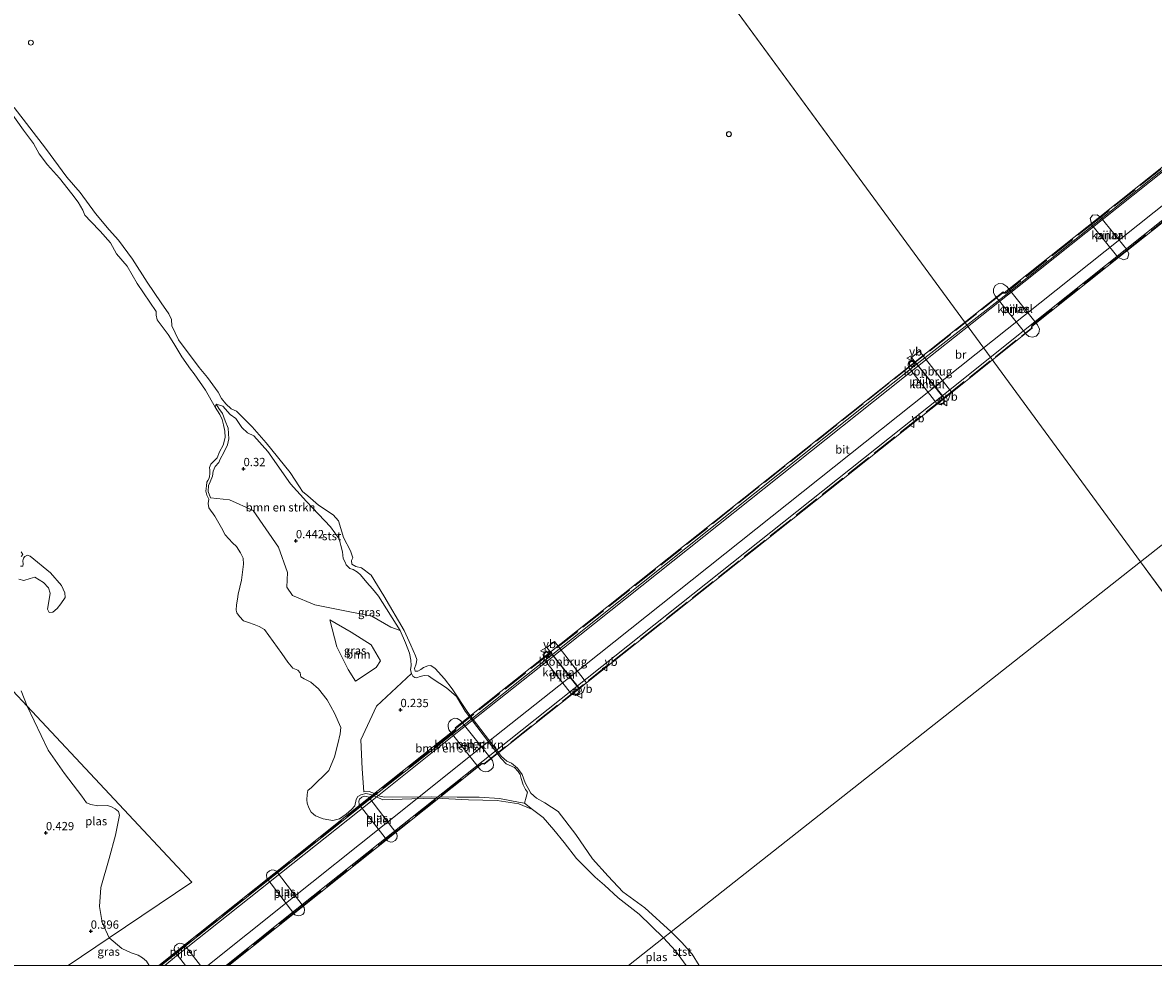
# Model space of a CAD drawing. Units: metres. Extents: x 69997 to 80008, y 399999 to 406253.
# Drawn here: x 72598 to 72939, y 400000 to 400284 of the extents above; entities that cross this region are included whole.
import ezdxf
from ezdxf.enums import TextEntityAlignment as Align

# ---------------------------------------------------------------- set-up
doc = ezdxf.new("R2010")
doc.units = ezdxf.units.M
doc.linetypes.add('IE-TERREINAFSCHEIDING', pattern=[10, 8, -2])
doc.layers.get('0').update_dxf_attribs({"lineweight": 25})
for name, color, linetype, lineweight in [('B-ME-BV-GELEIDECONSTRUCTIE-GELEIDERAIL-L-B2', 213, 'BV-GELEIDERAIL', 18), ('B-ME-GR-BOMENSTRUIKEN-GV-B6', 93, 'Continuous', 18), ('B-ME-GR-BOOM-GV-B6', 93, 'Continuous', 18), ('B-ME-IE-GRASLAND-GV-B6', 93, 'Continuous', 18), ('B-ME-IE-HULPGEOMETRIE-L-B1', 53, 'Continuous', 18), ('B-ME-IE-INRICHTINGSELEMENT-S-B1', 253, 'Continuous', 18), ('B-ME-IE-MEUBILAIR_WEGMEUBILAIR-LICHTMAST-S-B2', 8, 'Continuous', 18), ('B-ME-IE-TERREINAFSCHEIDING-RASTERHEKWERK-L-B2', 8, 'IE-TERREINAFSCHEIDING', 18), ('B-ME-KW-BRUG-GV-B7', 173, 'Continuous', 18), ('B-ME-KW-LOOPBRUG-GV-B8', 213, 'Continuous', 18), ('B-ME-KW-PIJLER-GV-B6', 173, 'Continuous', 18), ('B-ME-OB-BEKLEDING-GV-B6', 253, 'Continuous', 18), ('B-ME-OB-WATERLIJN-L-B1', 133, 'OB-WATERLIJN', 18), ('B-ME-OG-WATER-GV-B6', 153, 'Continuous', 18), ('B-ME-VH-VERH_SOORT-BITUMEN-GV-B7', 8, 'Continuous', 18), ('B-ME-VV-SCHEEPVAARTTEKENS-S-B1', 13, 'Continuous', 18), ('B-ME-VW-MEUBILAIR_WEGMEUBILAIR-VERKEERSBORD-S-B1', 8, 'Continuous', 18), ('B-ME-VW-MEUBILAIR_WEGMEUBILAIR-VERKEERSBORD-S-B2', 8, 'Continuous', 18)]:
    doc.layers.add(name, color=color, linetype=linetype, lineweight=lineweight)
doc.layers.add('B-ME-GW-HOOGTEPUNT-S-B1', color=10, linetype='Continuous')
doc.styles.add('NLCS-ISO', font='NLCS-ISO.TTF')
doc.linetypes.add('BV-GELEIDERAIL', pattern='A,10,-3,[108,NLCS.SHX,S=1,R=0,X=0,Y=0],-3', length=16)
doc.linetypes.add('OB-WATERLIJN', pattern='A,10,[32,NLCS.SHX,S=2,R=0,X=0,Y=0],-12', length=22)

# ---------------------------------------------------------------- blocks, each defined once
blk = doc.blocks.new('hoogtepunt')
for p, q in [((-0.5, 0), (0.5, 0)), ((0, 0.5), (0, -0.5))]:
    blk.add_line(p, q)
blk = doc.blocks.new('dtb')
blk.add_circle((0, 0), 0.75)
blk = doc.blocks.new('lantaarnpaal')
for p, q in [((-0.75, 0), (-1.25, 0)), ((-0.88, 0.88), (-0.53, 0.53)), ((0, 0.75), (0, 1.25)), ((0.53, 0.53), (0.88, 0.88)), ((0.75, 0), (1.25, 0)), ((-0.53, -0.53), (-0.88, -0.88)), ((0, -0.75), (0, -1.25)), ((0.53, -0.53), (0.88, -0.88))]:
    blk.add_line(p, q)
blk.add_circle((0, 0), 0.75)
blk = doc.blocks.new('verkeersbord')
for p, q in [((0, 0.75), (-0.75, -0.625)), ((0.75, -0.625), (0, 0.75)), ((-0.75, -0.625), (0.75, -0.625))]:
    blk.add_line(p, q)

msp = doc.modelspace()

# ---------------------------------------------------------------- linework, layer by layer
at = {"layer": 'B-ME-BV-GELEIDECONSTRUCTIE-GELEIDERAIL-L-B2'}
for points in [[(73061.949, 400334.784, 9.205), (73025.634, 400305.904, 10.076), (72978.702, 400268.535, 11), (72947.402, 400243.627, 11.539), (72895.317, 400202.042, 12.138), (72868.718, 400180.932, 12.308), (72757.107, 400092.11, 12.288), (72730.956, 400071.386, 12.126), (72703.307, 400049.356, 11.895), (72673.064, 400025.285, 11.474), (72644.898, 400002.87, 11.012), (72641.2932, 400000, 10.946)], [(72654.2659, 400000, 11.0874), (72678.234, 400019.088, 11.502), (72707.472, 400042.419, 11.887), (72735.962, 400065.148, 12.227), (72767.331, 400090.049, 12.389), (72871.607, 400173.041, 12.373), (72900.074, 400195.712, 12.085), (72954.261, 400238.887, 11.486), (72983.454, 400262.101, 10.935), (73030.414, 400299.424, 10.064), (73066.985, 400328.547, 9.141)]]:
    msp.add_polyline3d(points, dxfattribs=at)
at = {"layer": 'B-ME-GR-BOMENSTRUIKEN-GV-B6'}
for points in [[(72656.831, 400169.229, 0.417), (72658.867, 400168.634, 0.466), (72661.056, 400166.092, 0.583), (72662.752, 400164.859, 0.567), (72664.518, 400162.143, 0.49), (72666.295, 400160.607, 0.539), (72668.17, 400159.684, 0.539), (72672.375, 400154.95, 0.592), (72679.2, 400145.199, 0.474), (72684.026, 400139.834, 0.369), (72691.297, 400132.247, 0.389), (72693.887, 400128.632, 0.462), (72694.403, 400126.624, 0.515), (72694.833, 400124.676, 0.519), (72695.043, 400122.692, 0.519), (72695.723, 400121.6, 0.519), (72696.007, 400120.819, 0.511), (72697.128, 400119.701, 0.503), (72698.066, 400119.318, 0.486), (72699.412, 400118.601, 0.482), (72700.327, 400117.723, 0.527), (72702.183, 400115.394, 0.511), (72703.973, 400113.559, 0.539), (72705.752, 400111.3, 0.519), (72712.233, 400100.999, 0.571), (72709.481, 400102.007, 0.446), (72703.72, 400105.244, 0.446), (72693.085, 400107.374, 0.369), (72686.58, 400108.724, 0.203), (72679.86, 400111.56, 0.231), (72678.076, 400114.009, 0.272), (72678.31, 400118.419, 0.284), (72675.563, 400126.081, 0.231), (72667.968, 400137.183, 0.09), (72660.823, 400140.333, 0.134), (72655.112, 400140.933, 0.231), (72654.444, 400142.87, 0.207), (72654.452, 400144.657, 0.179), (72655.03, 400145.754, 0.158), (72655.697, 400147.542, 0.13), (72655.907, 400149.004, 0.142), (72656.503, 400150.427, 0.191), (72657.593, 400151.624, 0.223), (72658.022, 400152.585, 0.276), (72659.114, 400154.629, 0.26), (72660.191, 400156.927, 0.247), (72660.643, 400158.769, 0.272), (72660.4, 400161.99, 0.369), (72659.554, 400164.174, 0.397), (72658.701, 400166.367, 0.417), (72657.594, 400167.946, 0.434), (72656.831, 400169.229, 0.417)], [(72715.664, 400087.96, 0.389), (72716.109, 400087.247, 0.381), (72716.664, 400086.764, 0.377), (72717.197, 400086.657, 0.373), (72718.324, 400087.117, 0.373), (72719.543, 400087.369, 0.397), (72720.761, 400087.307, 0.454), (72722.235, 400086.263, 0.454), (72726.181, 400083.717, 0.482), (72729.222, 400081.053, 0.438), (72731.839, 400076.649, 0.43), (72742.746, 400062.406, 0.292), (72744.244, 400060.745, 0.32), (72746.724, 400059.661, 0.357), (72747.864, 400058.48, 0.256), (72748.41, 400057.551, 0.247), (72748.765, 400056.372, 0.276), (72749.371, 400054.478, 0.308), (72749.997, 400053.051, 0.3), (72750.686, 400052.234, 0.276), (72750.218, 400050.759, 0.308), (72749.706, 400048.954, 0.373), (72747.879, 400049.182, 0.365), (72742.168, 400050.353, 0.32), (72736.063, 400050.732, 0.247), (72729.472, 400050.764, 0.312), (72721.701, 400050.857, 0.32), (72707.587, 400050.671, 0.337), (72706.102, 400051.003, 0.337), (72704.573, 400051.802, 0.337), (72702.96, 400052.399, 0.345), (72701.342, 400052.316, 0.365), (72700.79, 400059.232, 0.207), (72700.379, 400067.966, 0.324), (72705.101, 400078.121, 0.397), (72715.664, 400087.96, 0.389)], [(72726.929, 400071.037, 0.219), (72736.49, 400058.926, 0.219), (72737.425, 400058.471, 0.219), (72738, 400058.39, 0.219), (72738.807, 400058.462, 0.219), (72739.547, 400058.921, 0.219), (72740.269, 400059.649, 0.219), (72740.371, 400060.535, 0.219), (72740.051, 400061.737, 0.219), (72730.49, 400073.848, 0.219), (72729.395, 400074.438, 0.219), (72728.51, 400074.545, 0.219), (72727.634, 400074.012, 0.219), (72727.016, 400073.398, 0.219), (72726.758, 400072.63, 0.219), (72726.704, 400072.052, 0.219), (72726.929, 400071.037, 0.219)]]:
    msp.add_polyline3d(points, dxfattribs=at)
at = {"layer": 'B-ME-GR-BOOM-GV-B6'}
msp.add_polyline3d([(72705.025, 400089.801, 0.365), (72698.752, 400085.7, 0.377), (72696.609, 400089.224, 0.401), (72693.154, 400096.027, 0.357), (72691.066, 400104.172, 0.389), (72697.536, 400100.457, 0.393), (72703.493, 400096.686, 0.365), (72706.317, 400091.874, 0.401), (72705.025, 400089.801, 0.365)], dxfattribs=at)
at = {"layer": 'B-ME-IE-GRASLAND-GV-B6'}
for points in [[(72656.831, 400169.229, 0.417), (72657.594, 400167.946, 0.434), (72658.701, 400166.367, 0.417), (72659.554, 400164.174, 0.397), (72660.4, 400161.99, 0.369), (72660.643, 400158.769, 0.272), (72660.191, 400156.927, 0.247), (72659.114, 400154.629, 0.26), (72658.022, 400152.585, 0.276), (72657.593, 400151.624, 0.223), (72656.503, 400150.427, 0.191), (72655.907, 400149.004, 0.142), (72655.697, 400147.542, 0.13), (72655.03, 400145.754, 0.158), (72654.452, 400144.657, 0.179), (72654.444, 400142.87, 0.207), (72655.112, 400140.933, 0.231), (72660.823, 400140.333, 0.134), (72667.968, 400137.183, 0.09), (72675.563, 400126.081, 0.231), (72678.31, 400118.419, 0.284), (72678.076, 400114.009, 0.272), (72679.86, 400111.56, 0.231), (72686.58, 400108.724, 0.203), (72693.085, 400107.374, 0.369), (72703.72, 400105.244, 0.446), (72709.481, 400102.007, 0.446), (72712.233, 400100.999, 0.571), (72713.918, 400097.248, 0.535), (72715.098, 400094.15, 0.523), (72715.469, 400091.99, 0.494), (72715.561, 400090.402, 0.466), (72715.334, 400089.07, 0.393), (72715.664, 400087.96, 0.389), (72705.101, 400078.121, 0.397), (72700.379, 400067.966, 0.324), (72700.79, 400059.232, 0.207), (72701.342, 400052.316, 0.365), (72702.96, 400052.399, 0.345), (72704.573, 400051.802, 0.337), (72706.102, 400051.003, 0.337), (72707.587, 400050.671, 0.337), (72721.701, 400050.857, 0.32), (72729.472, 400050.764, 0.312), (72736.063, 400050.732, 0.247), (72742.168, 400050.353, 0.32), (72747.879, 400049.182, 0.365), (72749.706, 400048.954, 0.373), (72752.17, 400046.996, 0.087), (72748.068, 400048.671, 0.087), (72741.478, 400049.688, 0.087), (72732.862, 400049.929, 0.087), (72723.022, 400050.419, 0.087), (72715.811, 400050.241, 0.087), (72707.007, 400049.887, 0.087), (72705.165, 400050.811, 0.087), (72703.402, 400051.495, 0.087), (72701.956, 400051.797, 0.087), (72700.43, 400051.473, 0.087), (72699.515, 400050.895, 0.087), (72699.031, 400050.017, 0.087), (72698.56, 400048.137, 0.087), (72697.576, 400046.969, 0.087), (72695.975, 400045.588, 0.087), (72693.971, 400044.217, 0.09), (72691.969, 400043.725, 0.09), (72690.787, 400043.866, 0.09), (72689.05, 400044.199, 0.087), (72686.76, 400045.1, 0.087), (72685.397, 400046.222, 0.087), (72684.753, 400047.505, 0.087), (72684.275, 400048.897, 0.087), (72684.148, 400049.904, 0.087), (72684.24, 400051.502, 0.087), (72684.399, 400052.737, 0.087), (72685.526, 400053.664, 0.087), (72690.788, 400058.776, 0.087), (72692.516, 400062.875, 0.087), (72693.486, 400066.811, 0.087), (72694.133, 400069.776, 0.087), (72694.369, 400071.74, 0.087), (72692.458, 400076.076, 0.087), (72690.311, 400080.099, 0.087), (72687.687, 400083.386, 0.087), (72685.328, 400085.36, 0.087), (72683.367, 400086.367, 0.087), (72682.327, 400087.011, 0.087), (72682.158, 400088.242, 0.087), (72681.441, 400089.013, 0.087), (72679.953, 400089.574, 0.087), (72678.36, 400091.42, 0.087), (72676.613, 400094.047, 0.087), (72671.381, 400101.242, 0.087), (72669.764, 400102.199, 0.087), (72668.227, 400102.746, 0.087), (72666.543, 400103.392, 0.087), (72665.031, 400103.93, 0.087), (72663.836, 400105.165, 0.087), (72663.054, 400106.289, 0.087), (72662.884, 400107.111, 0.087), (72662.896, 400108.725, 0.087), (72663.223, 400110.394, 0.087), (72663.403, 400111.94, 0.087), (72664.439, 400116.179, 0.087), (72665.008, 400120.983, 0.087), (72664.982, 400122.753, 0.087), (72664.178, 400124.435, 0.087), (72662.944, 400126.267, 0.087), (72661.687, 400127.386, 0.087), (72659.523, 400129.852, 0.087), (72658.446, 400131.954, 0.087), (72656.428, 400135.436, 0.087), (72654.624, 400137.977, 0.087), (72654.397, 400139.307, 0.087), (72654.63, 400140.582, 0.087), (72654.019, 400141.732, 0.087), (72653.723, 400142.994, 0.087), (72653.864, 400144.617, 0.087), (72653.998, 400145.741, 0.087), (72654.254, 400146.238, 0.09), (72654.699, 400146.865, 0.09), (72654.784, 400147.36, 0.09), (72654.905, 400148.232, 0.09), (72654.904, 400149.281, 0.09), (72654.812, 400150.155, 0.087), (72655.182, 400151.115, 0.087), (72657.138, 400153.028, 0.087), (72657.837, 400154.866, 0.087), (72658.915, 400156.819, 0.087), (72659.571, 400159.149, 0.087), (72659.39, 400161.085, 0.087), (72659.033, 400162.938, 0.087), (72658.65, 400164.578, 0.087), (72657.948, 400166.073, 0.087), (72656.532, 400168.347, 0.087), (72656.831, 400169.229, 0.417)], [(72597.824, 400120.411, 0.024), (72598.58, 400120.416, 0.024), (72598.62, 400120.958, 0.024), (72598.506, 400121.984, 0.024), (72598.753, 400122.772, 0.024), (72599.14, 400123.285, 0.024), (72599.928, 400123.719, 0.024), (72600.717, 400123.405, 0.024), (72606.909, 400118.403, 0.024), (72610.149, 400114.525, 0.024), (72611.165, 400112.376, 0.024), (72611.349, 400110.918, 0.024), (72609.945, 400109.014, 0.024), (72608.847, 400107.623, 0.024), (72607.594, 400106.537, 0.024), (72606.447, 400106.358, 0.024), (72605.965, 400107.422, 0.024), (72606.451, 400110.355, 0.024), (72606.753, 400112.267, 0.024), (72606.286, 400113.811, 0.025), (72604.794, 400115.422, 0.025), (72602.185, 400117.082, 0.025), (72600.763, 400116.603, 0.025), (72598.818, 400116.003, 0.025), (72597.337, 400116.46, 0.025)], [(72598.07, 400124.709, 0.024), (72598.543, 400123.876, 0.024), (72598.079, 400123.333, 0.024)], [(72691.066, 400104.172, 0.389), (72693.154, 400096.027, 0.357), (72696.609, 400089.224, 0.401), (72698.752, 400085.7, 0.377), (72705.025, 400089.801, 0.365), (72706.317, 400091.874, 0.401), (72703.493, 400096.686, 0.365), (72697.536, 400100.457, 0.393), (72691.066, 400104.172, 0.389)], [(72582.454, 400096.672, 0.318), (72599.816, 400078.125, 0.022), (72606.153, 400064.923, 0.022), (72611.09, 400057.861, 0.022), (72616.312, 400051.07, 0.022), (72617.688, 400048.965, 0.022), (72619.042, 400048.482, 0.022), (72621.16, 400048.08, 0.022), (72624.012, 400048.221, 0.022), (72625.312, 400047.849, 0.022), (72626.409, 400047.204, 0.022), (72627.34, 400046.44, 0.022), (72627.707, 400045.245, 0.022), (72626.422, 400039.274, 0.022), (72624.547, 400032.23, 0.022), (72622.02, 400023.489, 0.022), (72621.614, 400017.726, 0.022), (72622.438, 400012.979, 0.022), (72624.544, 400008.329, 0.022), (72612.1859, 400000, 0.4207), (72579.9884, 400000, 1.3795)], [(72598.016, 400082.771, 0.024), (72599.816, 400078.125, 0.022), (72582.454, 400096.672, 0.318)], [(72612.1859, 400000, 0.4207), (72624.544, 400008.329, 0.022), (72625.81, 400007.312, 0.021), (72628.385, 400005.126, 0.021), (72631.198, 400003.828, 0.021), (72633.278, 400003.123, 0.021), (72634.581, 400002.308, 0.021), (72635.839, 400001.271, 0.021), (72636.631, 400000, 0.021), (72612.1859, 400000, 0.4207)]]:
    msp.add_polyline3d(points, dxfattribs=at)
at = {"layer": 'B-ME-IE-HULPGEOMETRIE-L-B1'}
for p, q in [((72810.001, 400292.82, 0.086), (72935.3976, 400121.6615, 0.0848)), ((72935.3976, 400121.6615, 0.0848), (72959.725, 400088.462, 0.088))]:
    msp.add_line(p, q, dxfattribs=at)
for points in [[(72335.254, 400375.209, 0.487), (72379.539, 400320.546, 0.442), (72390.554, 400327.672, 1.755), (72391.546, 400328.313, 1.788), (72401.518, 400316.489, 1.841), (72405.902, 400311.29, 1.956), (72424.476, 400289.266, 5.344), (72427.172, 400286.07, 5.45), (72428.985, 400283.92, 5.331), (72441.361, 400269.245, 3.216), (72457.386, 400250.243, 3.059), (72477.204, 400226.745, 1.281), (72499.919, 400199.81, 0.866), (72582.454, 400096.672, 0.318), (72599.816, 400078.125, 0.022), (72649.458, 400025.097, 0.108), (72624.544, 400008.329, 0.022), (72612.1859, 400000, 0.4207)], [(73102.081, 400252.913, 0.746), (73035.188, 400200.259, 0.769), (73032.464, 400198.116, -0.383), (73030.945, 400196.92, -0.383), (73026.935, 400193.763, 1.435), (73019.439, 400187.863, 1.663), (73015.804, 400185.002, 1.694), (73014.283, 400183.805, 1.756), (73000.804, 400173.195, 5.807), (72999.098, 400171.852, 5.885), (72997.647, 400170.71, 5.854), (72986.26, 400161.748, 3.493), (72982.791, 400159.018, 2.58), (72981.216, 400157.778, 2.464), (72977.442, 400154.807, 1.33), (72969.488, 400148.546, 1.051), (72968.332, 400147.636, 0.084), (72935.3976, 400121.6615, 0.0848), (72793.962, 400010.115, 0.088), (72791.642, 400008.296, 0.088), (72781.0601, 400000, 0.0831)]]:
    msp.add_polyline3d(points, dxfattribs=at)
at = {"layer": 'B-ME-IE-TERREINAFSCHEIDING-RASTERHEKWERK-L-B2'}
for points in [[(73066.029, 400339.17, 8.627), (73022.939, 400304.848, 9.603), (72977.543, 400268.7, 10.563), (72949.372, 400246.339, 11.073), (72922.778, 400225.125, 11.405), (72894.749, 400202.726, 11.603), (72893.743, 400202.642, 11.611), (72867.403, 400181.746, 11.826), (72729.343, 400071.67, 11.587), (72728.918, 400070.836, 11.583), (72702.456, 400049.823, 11.417), (72672.77, 400026.153, 10.935), (72646.151, 400005.015, 10.486), (72639.8661, 400000, 10.3703)], [(72660.2856, 400000, 10.5635), (72682.218, 400017.459, 10.935), (72708.96, 400038.752, 11.316), (72736.865, 400060.891, 11.567), (72737.743, 400060.976, 11.543), (72876.023, 400171.071, 11.749), (72902.4, 400192.056, 11.587), (72902.618, 400192.931, 11.64), (72930.743, 400215.244, 11.284), (72957.297, 400236.393, 10.927), (72985.471, 400258.788, 10.47), (73032.288, 400295.97, 9.372), (73074.037, 400329.264, 8.586)]]:
    msp.add_polyline3d(points, dxfattribs=at)
at = {"layer": 'B-ME-KW-BRUG-GV-B7'}
for points in [[(72639.4858, 400000, 10.3907), (72646.015, 400005.207, 10.522), (72674.152, 400027.602, 10.964), (72702.233, 400050.005, 11.36), (72729.058, 400071.288, 11.64), (72728.885, 400071.625, 11.64), (72894, 400203.059, 11.64), (72894.34, 400202.785, 11.616), (72922.598, 400225.317, 11.401), (72949.211, 400246.472, 10.988)], [(72958.875, 400237.385, 10.911), (72930.747, 400214.996, 11.271), (72902.611, 400192.583, 11.624), (72902.694, 400192.169, 11.624), (72876.07, 400170.795, 11.672), (72737.578, 400060.656, 11.514), (72736.891, 400060.756, 11.514), (72710.532, 400039.806, 11.284), (72682.386, 400017.336, 10.935), (72660.594, 400000, 10.5667), (72639.4858, 400000, 10.3907)]]:
    msp.add_polyline3d(points, dxfattribs=at)
at = {"layer": 'B-ME-KW-LOOPBRUG-GV-B8'}
for points in [[(72866.383, 400183.287, 8.365), (72868.824, 400185.21, 8.365), (72878.518, 400172.694, 8.365), (72876.327, 400171.045, 8.365), (72866.383, 400183.287, 8.365)], [(72756.471, 400095.839, 8.36), (72758.777, 400097.652, 8.36), (72768.426, 400085.197, 8.36), (72766.28, 400083.487, 8.36), (72756.471, 400095.839, 8.36)]]:
    msp.add_polyline3d(points, dxfattribs=at)
at = {"layer": 'B-ME-KW-PIJLER-GV-B6'}
for points in [[(72923.47, 400225.513, 0.087), (72931.306, 400215.827, 0.087), (72931.873, 400214.562, 0.087), (72931.442, 400213.178, 0.087), (72930.306, 400212.734, 0.087), (72928.525, 400213.577, 0.087), (72920.689, 400223.263, 0.087), (72920.236, 400225.181, 0.087), (72920.908, 400226.199, 0.087), (72922.351, 400226.332, 0.087), (72923.47, 400225.513, 0.087)], [(72895.049, 400204.659, 0.087), (72904.354, 400193.139, 0.087), (72904.937, 400191.799, 0.087), (72904.756, 400190.601, 0.087), (72903.972, 400189.672, 0.087), (72902.783, 400189.37, 0.087), (72901.725, 400189.661, 0.087), (72900.903, 400190.352, 0.087), (72891.598, 400201.872, 0.087), (72891.096, 400202.821, 0.087), (72891.034, 400203.917, 0.087), (72891.579, 400205.015, 0.087), (72892.652, 400205.586, 0.087), (72893.862, 400205.511, 0.087), (72895.049, 400204.659, 0.087)], [(72867.521, 400181.918, 0.087), (72876.072, 400171.009, 0.087), (72876.284, 400170.113, 0.087), (72876.117, 400169.583, 0.087), (72875.797, 400169.278, 0.087), (72875.3, 400169.079, 0.087), (72874.76, 400169.101, 0.087), (72874.035, 400169.413, 0.087), (72865.484, 400180.322, 0.087), (72865.355, 400181.101, 0.087), (72865.462, 400181.63, 0.087), (72865.774, 400182.065, 0.087), (72866.147, 400182.303, 0.087), (72866.702, 400182.338, 0.087), (72867.521, 400181.918, 0.087)], [(72766.146, 400083.517, 0.087), (72766.467, 400082.628, 0.087), (72766.064, 400081.886, 0.087), (72765.422, 400081.443, 0.087), (72764.915, 400081.459, 0.087), (72763.919, 400081.769, 0.087), (72755.486, 400092.512, 0.087), (72755.421, 400093.553, 0.087), (72755.526, 400094.049, 0.087), (72756.109, 400094.568, 0.087), (72756.926, 400094.783, 0.087), (72757.713, 400094.26, 0.087), (72766.146, 400083.517, 0.087)], [(72730.49, 400073.848, 0.219), (72740.051, 400061.737, 0.219), (72740.371, 400060.535, 0.219), (72740.269, 400059.649, 0.219), (72739.547, 400058.921, 0.219), (72738.807, 400058.462, 0.219), (72738, 400058.39, 0.219), (72737.425, 400058.471, 0.219), (72736.49, 400058.926, 0.219), (72726.929, 400071.037, 0.219), (72726.704, 400072.052, 0.219), (72726.758, 400072.63, 0.219), (72727.016, 400073.398, 0.219), (72727.634, 400074.012, 0.219), (72728.51, 400074.545, 0.219), (72729.395, 400074.438, 0.219), (72730.49, 400073.848, 0.219)], [(72711.243, 400039.695, 0.021), (72711.34, 400038.977, 0.021), (72711.248, 400038.245, 0.021), (72710.762, 400037.66, 0.021), (72710.006, 400037.22, 0.021), (72709.395, 400037.183, 0.021), (72708.411, 400037.512, 0.021), (72699.94, 400048.494, 0.021), (72699.8, 400049.519, 0.021), (72699.984, 400050.14, 0.021), (72700.682, 400050.73, 0.021), (72701.371, 400051.051, 0.021), (72702.102, 400050.954, 0.021), (72702.772, 400050.677, 0.021), (72711.243, 400039.695, 0.021)], [(72683.371, 400017.426, 0.021), (72683.468, 400016.708, 0.021), (72683.348, 400015.976, 0.021), (72682.89, 400015.391, 0.021), (72682.12, 400015.038, 0.021), (72681.524, 400014.99, 0.021), (72680.539, 400015.243, 0.021), (72672.114, 400026.262, 0.021), (72671.974, 400027.287, 0.021), (72672.158, 400027.908, 0.021), (72672.856, 400028.498, 0.021), (72673.545, 400028.819, 0.021), (72674.276, 400028.722, 0.021), (72674.946, 400028.445, 0.021), (72683.371, 400017.426, 0.021)], [(72652.0672, 400000, 0.021), (72647.5766, 400000, 0.021), (72644.321, 400004.114, 0.021), (72644.181, 400005.139, 0.021), (72644.365, 400005.76, 0.021), (72645.063, 400006.35, 0.021), (72645.752, 400006.671, 0.021), (72646.483, 400006.574, 0.021), (72647.153, 400006.297, 0.021), (72652.0672, 400000, 0.021)]]:
    msp.add_polyline3d(points, dxfattribs=at)
at = {"layer": 'B-ME-OB-BEKLEDING-GV-B6'}
for points in [[(72656.831, 400169.229, 0.417), (72656.532, 400168.347, 0.087), (72653.551, 400173.479, 0.087), (72650.228, 400178.33, 0.087), (72649.073, 400179.78, 0.09), (72646.507, 400183.522, 0.09), (72644.032, 400187.535, 0.09), (72642.384, 400190.209, 0.09), (72639.048, 400194.656, 0.09), (72638.718, 400196.085, 0.09), (72638.709, 400197.178, 0.09), (72633.023, 400205.599, 0.09), (72629.993, 400210.822, 0.09), (72626.776, 400214.517, 0.09), (72624.92, 400217.856, 0.09), (72621.858, 400221.336, 0.09), (72619.013, 400224.304, 0.09), (72617.274, 400226.231, 0.09), (72616.593, 400227.669, 0.09), (72615.172, 400230.084, 0.09), (72613.278, 400232.664, 0.09), (72609.638, 400237.351, 0.09), (72606.017, 400241.365, 0.09), (72603.445, 400244.733, 0.09), (72601.755, 400247.803, 0.09), (72598.735, 400251.779, 0.09), (72594.836, 400257.307, 0.09)], [(72595.941, 400258.706, 0.09), (72605.379, 400246.354, 0.09), (72611.781, 400237.64, 0.09), (72615.839, 400233.045, 0.09), (72620.426, 400226.683, 0.09), (72624.596, 400221.763, 0.09), (72627.373, 400218.671, 0.09), (72631.589, 400212.929, 0.09), (72636.031, 400205.963, 0.09), (72640.248, 400199.726, 0.09), (72642.581, 400196.451, 0.09), (72643.297, 400194.7, 0.09), (72643.426, 400192.802, 0.09), (72645.415, 400188.584, 0.09), (72651.666, 400180.26, 0.09), (72654.226, 400177.213, 0.09), (72657.364, 400172.82, 0.09), (72658.404, 400170.937, 0.09), (72659.673, 400169.316, 0.09), (72661.295, 400167.791, 0.09), (72662.962, 400167.132, 0.09), (72667.645, 400162.365, 0.09), (72671.909, 400157.546, 0.09), (72679.138, 400148.571, 0.09), (72681.942, 400144.308, 0.09), (72682.853, 400142.838, 0.09), (72684.455, 400141.578, 0.09), (72687.658, 400138.79, 0.09), (72692.112, 400135.815, 0.09), (72693.695, 400134.039, 0.09), (72694.367, 400131.753, 0.09), (72695.148, 400128.996, 0.09), (72697.321, 400124.988, 0.09), (72697.965, 400122.857, 0.09), (72697.552, 400122.033, 0.09), (72697.701, 400120.976, 0.09), (72698.852, 400120.252, 0.09), (72700.638, 400119.839, 0.09), (72703.56, 400117.643, 0.09), (72707.34, 400111.405, 0.09), (72713.448, 400100.931, 0.09), (72715.508, 400096.582, 0.09), (72716.862, 400093.302, 0.09), (72717.312, 400092.258, 0.09), (72717.079, 400090.877, 0.09), (72716.623, 400089.559, 0.09), (72716.807, 400088.751, 0.09), (72717.57, 400088.664, 0.09), (72718.471, 400089.212, 0.09), (72719.34, 400089.847, 0.09), (72720.616, 400090.288, 0.09), (72721.55, 400090.408, 0.09), (72722.856, 400089.513, 0.09), (72725.656, 400086.411, 0.09), (72727.889, 400083.381, 0.09), (72732.61, 400076.215, 0.09), (72742.808, 400063.016, 0.09), (72744.435, 400061.59, 0.09), (72745.84, 400061.005, 0.09), (72747.651, 400059.429, 0.09), (72749.016, 400057.548, 0.09), (72749.908, 400055.058, 0.09), (72751.621, 400051.918, 0.09), (72753.389, 400050.372, 0.09), (72755.862, 400049.056, 0.09), (72759.87, 400046.444, 0.09), (72765.184, 400039.426, 0.09), (72770.26, 400032.144, 0.09), (72774.961, 400026.933, 0.09), (72779.403, 400022.13, 0.09), (72786.041, 400017.346, 0.09), (72793.962, 400010.115, 0.088), (72791.642, 400008.296, 0.088), (72784.296, 400015.445, 0.087), (72777.932, 400020.35, 0.087), (72773.806, 400024.219, 0.087), (72771.013, 400026.645, 0.087), (72765.359, 400032.204, 0.087), (72761.671, 400037.065, 0.087), (72758.603, 400040.843, 0.087), (72755.366, 400044.583, 0.087), (72752.17, 400046.996, 0.087), (72749.706, 400048.954, 0.373), (72750.218, 400050.759, 0.308), (72750.686, 400052.234, 0.276), (72749.997, 400053.051, 0.3), (72749.371, 400054.478, 0.308), (72748.765, 400056.372, 0.276), (72748.41, 400057.551, 0.247), (72747.864, 400058.48, 0.256), (72746.724, 400059.661, 0.357), (72744.244, 400060.745, 0.32), (72742.746, 400062.406, 0.292), (72731.839, 400076.649, 0.43), (72729.222, 400081.053, 0.438), (72726.181, 400083.717, 0.482), (72722.235, 400086.263, 0.454), (72720.761, 400087.307, 0.454), (72719.543, 400087.369, 0.397), (72718.324, 400087.117, 0.373), (72717.197, 400086.657, 0.373), (72716.664, 400086.764, 0.377), (72716.109, 400087.247, 0.381), (72715.664, 400087.96, 0.389), (72715.334, 400089.07, 0.393), (72715.561, 400090.402, 0.466), (72715.469, 400091.99, 0.494), (72715.098, 400094.15, 0.523), (72713.918, 400097.248, 0.535), (72712.233, 400100.999, 0.571), (72705.752, 400111.3, 0.519), (72703.973, 400113.559, 0.539), (72702.183, 400115.394, 0.511), (72700.327, 400117.723, 0.527), (72699.412, 400118.601, 0.482), (72698.066, 400119.318, 0.486), (72697.128, 400119.701, 0.503), (72696.007, 400120.819, 0.511), (72695.723, 400121.6, 0.519), (72695.043, 400122.692, 0.519), (72694.833, 400124.676, 0.519), (72694.403, 400126.624, 0.515), (72693.887, 400128.632, 0.462), (72691.297, 400132.247, 0.389), (72684.026, 400139.834, 0.369), (72679.2, 400145.199, 0.474), (72672.375, 400154.95, 0.592), (72668.17, 400159.684, 0.539), (72666.295, 400160.607, 0.539), (72664.518, 400162.143, 0.49), (72662.752, 400164.859, 0.567), (72661.056, 400166.092, 0.583), (72658.867, 400168.634, 0.466), (72656.831, 400169.229, 0.417)], [(72798.4324, 400000, 0.088), (72795.251, 400004.379, 0.088), (72791.642, 400008.296, 0.088), (72793.962, 400010.115, 0.088), (72797.198, 400006.86, 0.088), (72800.234, 400003.428, 0.088), (72802.3872, 400000, 0.088), (72798.4324, 400000, 0.088)]]:
    msp.add_polyline3d(points, dxfattribs=at)
at = {"layer": 'B-ME-OB-WATERLIJN-L-B1'}
for points in [[(72793.962, 400010.115, 0.088), (72786.041, 400017.346, 0.09), (72779.403, 400022.13, 0.09), (72774.961, 400026.933, 0.09), (72770.26, 400032.144, 0.09), (72765.184, 400039.426, 0.09), (72759.87, 400046.444, 0.09), (72755.862, 400049.056, 0.09), (72753.389, 400050.372, 0.09), (72751.621, 400051.918, 0.09), (72749.908, 400055.058, 0.09), (72749.016, 400057.548, 0.09), (72747.651, 400059.429, 0.09), (72745.84, 400061.005, 0.09), (72744.435, 400061.59, 0.09), (72742.808, 400063.016, 0.09), (72732.61, 400076.215, 0.09), (72727.889, 400083.381, 0.09), (72725.656, 400086.411, 0.09), (72722.856, 400089.513, 0.09), (72721.55, 400090.408, 0.09), (72720.616, 400090.288, 0.09), (72719.34, 400089.847, 0.09), (72718.471, 400089.212, 0.09), (72717.57, 400088.664, 0.09), (72716.807, 400088.751, 0.09), (72716.623, 400089.559, 0.09), (72717.079, 400090.877, 0.09), (72717.312, 400092.258, 0.09), (72716.862, 400093.302, 0.09), (72715.508, 400096.582, 0.09), (72713.448, 400100.931, 0.09), (72707.34, 400111.405, 0.09), (72703.56, 400117.643, 0.09), (72700.638, 400119.839, 0.09), (72698.852, 400120.252, 0.09), (72697.701, 400120.976, 0.09), (72697.552, 400122.033, 0.09), (72697.965, 400122.857, 0.09), (72697.321, 400124.988, 0.09), (72695.148, 400128.996, 0.09), (72694.367, 400131.753, 0.09), (72693.695, 400134.039, 0.09), (72692.112, 400135.815, 0.09), (72687.658, 400138.79, 0.09), (72684.455, 400141.578, 0.09), (72682.853, 400142.838, 0.09), (72681.942, 400144.308, 0.09), (72679.138, 400148.571, 0.09), (72671.909, 400157.546, 0.09), (72667.645, 400162.365, 0.09), (72662.962, 400167.132, 0.09), (72661.295, 400167.791, 0.09), (72659.673, 400169.316, 0.09), (72658.404, 400170.937, 0.09), (72657.364, 400172.82, 0.09), (72654.226, 400177.213, 0.09), (72651.666, 400180.26, 0.09), (72645.415, 400188.584, 0.09), (72643.426, 400192.802, 0.09), (72643.297, 400194.7, 0.09), (72642.581, 400196.451, 0.09), (72640.248, 400199.726, 0.09), (72636.031, 400205.963, 0.09), (72631.589, 400212.929, 0.09), (72627.373, 400218.671, 0.09), (72624.596, 400221.763, 0.09), (72620.426, 400226.683, 0.09), (72615.839, 400233.045, 0.09), (72611.781, 400237.64, 0.09), (72605.379, 400246.354, 0.09), (72595.941, 400258.706, 0.09)], [(72802.3872, 400000, 0.088), (72800.234, 400003.428, 0.088), (72797.198, 400006.86, 0.088), (72793.962, 400010.115, 0.088)]]:
    msp.add_polyline3d(points, dxfattribs=at)
at = {"layer": 'B-ME-OG-WATER-GV-B6'}
for points in [[(72810.001, 400292.82, 0.086), (72935.3976, 400121.6615, 0.0848), (72793.962, 400010.115, 0.088), (72786.041, 400017.346, 0.09), (72779.403, 400022.13, 0.09), (72774.961, 400026.933, 0.09), (72770.26, 400032.144, 0.09), (72765.184, 400039.426, 0.09), (72759.87, 400046.444, 0.09), (72755.862, 400049.056, 0.09), (72753.389, 400050.372, 0.09), (72751.621, 400051.918, 0.09), (72749.908, 400055.058, 0.09), (72749.016, 400057.548, 0.09), (72747.651, 400059.429, 0.09), (72745.84, 400061.005, 0.09), (72744.435, 400061.59, 0.09), (72742.808, 400063.016, 0.09), (72732.61, 400076.215, 0.09), (72727.889, 400083.381, 0.09), (72725.656, 400086.411, 0.09), (72722.856, 400089.513, 0.09), (72721.55, 400090.408, 0.09), (72720.616, 400090.288, 0.09), (72719.34, 400089.847, 0.09), (72718.471, 400089.212, 0.09), (72717.57, 400088.664, 0.09), (72716.807, 400088.751, 0.09), (72716.623, 400089.559, 0.09), (72717.079, 400090.877, 0.09), (72717.312, 400092.258, 0.09), (72716.862, 400093.302, 0.09), (72715.508, 400096.582, 0.09), (72713.448, 400100.931, 0.09), (72707.34, 400111.405, 0.09), (72703.56, 400117.643, 0.09), (72700.638, 400119.839, 0.09), (72698.852, 400120.252, 0.09), (72697.701, 400120.976, 0.09), (72697.552, 400122.033, 0.09), (72697.965, 400122.857, 0.09), (72697.321, 400124.988, 0.09), (72695.148, 400128.996, 0.09), (72694.367, 400131.753, 0.09), (72693.695, 400134.039, 0.09), (72692.112, 400135.815, 0.09), (72687.658, 400138.79, 0.09), (72684.455, 400141.578, 0.09), (72682.853, 400142.838, 0.09), (72681.942, 400144.308, 0.09), (72679.138, 400148.571, 0.09), (72671.909, 400157.546, 0.09), (72667.645, 400162.365, 0.09), (72662.962, 400167.132, 0.09), (72661.295, 400167.791, 0.09), (72659.673, 400169.316, 0.09), (72658.404, 400170.937, 0.09), (72657.364, 400172.82, 0.09), (72654.226, 400177.213, 0.09), (72651.666, 400180.26, 0.09), (72645.415, 400188.584, 0.09), (72643.426, 400192.802, 0.09), (72643.297, 400194.7, 0.09), (72642.581, 400196.451, 0.09), (72640.248, 400199.726, 0.09), (72636.031, 400205.963, 0.09), (72631.589, 400212.929, 0.09), (72627.373, 400218.671, 0.09), (72624.596, 400221.763, 0.09), (72620.426, 400226.683, 0.09), (72615.839, 400233.045, 0.09), (72611.781, 400237.64, 0.09), (72605.379, 400246.354, 0.09), (72595.941, 400258.706, 0.09)], [(72935.3976, 400121.6615, 0.0848), (72810.001, 400292.82, 0.086)], [(72594.836, 400257.307, 0.09), (72598.735, 400251.779, 0.09), (72601.755, 400247.803, 0.09), (72603.445, 400244.733, 0.09), (72606.017, 400241.365, 0.09), (72609.638, 400237.351, 0.09), (72613.278, 400232.664, 0.09), (72615.172, 400230.084, 0.09), (72616.593, 400227.669, 0.09), (72617.274, 400226.231, 0.09), (72619.013, 400224.304, 0.09), (72621.858, 400221.336, 0.09), (72624.92, 400217.856, 0.09), (72626.776, 400214.517, 0.09), (72629.993, 400210.822, 0.09), (72633.023, 400205.599, 0.09), (72638.709, 400197.178, 0.09), (72638.718, 400196.085, 0.09), (72639.048, 400194.656, 0.09), (72642.384, 400190.209, 0.09), (72644.032, 400187.535, 0.09), (72646.507, 400183.522, 0.09), (72649.073, 400179.78, 0.09), (72650.228, 400178.33, 0.087), (72653.551, 400173.479, 0.087), (72656.532, 400168.347, 0.087), (72657.948, 400166.073, 0.087), (72658.65, 400164.578, 0.087), (72659.033, 400162.938, 0.087), (72659.39, 400161.085, 0.087), (72659.571, 400159.149, 0.087), (72658.915, 400156.819, 0.087), (72657.837, 400154.866, 0.087), (72657.138, 400153.028, 0.087), (72655.182, 400151.115, 0.087), (72654.812, 400150.155, 0.087), (72654.904, 400149.281, 0.09), (72654.905, 400148.232, 0.09), (72654.784, 400147.36, 0.09), (72654.699, 400146.865, 0.09), (72654.254, 400146.238, 0.09), (72653.998, 400145.741, 0.087), (72653.864, 400144.617, 0.087), (72653.723, 400142.994, 0.087), (72654.019, 400141.732, 0.087), (72654.63, 400140.582, 0.087), (72654.397, 400139.307, 0.087), (72654.624, 400137.977, 0.087), (72656.428, 400135.436, 0.087), (72658.446, 400131.954, 0.087), (72659.523, 400129.852, 0.087), (72661.687, 400127.386, 0.087), (72662.944, 400126.267, 0.087), (72664.178, 400124.435, 0.087), (72664.982, 400122.753, 0.087), (72665.008, 400120.983, 0.087), (72664.439, 400116.179, 0.087), (72663.403, 400111.94, 0.087), (72663.223, 400110.394, 0.087), (72662.896, 400108.725, 0.087), (72662.884, 400107.111, 0.087), (72663.054, 400106.289, 0.087), (72663.836, 400105.165, 0.087), (72665.031, 400103.93, 0.087), (72666.543, 400103.392, 0.087), (72668.227, 400102.746, 0.087), (72669.764, 400102.199, 0.087), (72671.381, 400101.242, 0.087), (72676.613, 400094.047, 0.087), (72678.36, 400091.42, 0.087), (72679.953, 400089.574, 0.087), (72681.441, 400089.013, 0.087), (72682.158, 400088.242, 0.087), (72682.327, 400087.011, 0.087), (72683.367, 400086.367, 0.087), (72685.328, 400085.36, 0.087), (72687.687, 400083.386, 0.087), (72690.311, 400080.099, 0.087), (72692.458, 400076.076, 0.087), (72694.369, 400071.74, 0.087), (72694.133, 400069.776, 0.087), (72693.486, 400066.811, 0.087), (72692.516, 400062.875, 0.087), (72690.788, 400058.776, 0.087), (72685.526, 400053.664, 0.087), (72684.399, 400052.737, 0.087), (72684.24, 400051.502, 0.087), (72684.148, 400049.904, 0.087), (72684.275, 400048.897, 0.087), (72684.753, 400047.505, 0.087), (72685.397, 400046.222, 0.087), (72686.76, 400045.1, 0.087), (72689.05, 400044.199, 0.087), (72690.787, 400043.866, 0.09), (72691.969, 400043.725, 0.09), (72693.971, 400044.217, 0.09), (72695.975, 400045.588, 0.087), (72697.576, 400046.969, 0.087), (72698.56, 400048.137, 0.087), (72699.031, 400050.017, 0.087), (72699.515, 400050.895, 0.087), (72700.43, 400051.473, 0.087), (72701.956, 400051.797, 0.087), (72703.402, 400051.495, 0.087), (72705.165, 400050.811, 0.087), (72707.007, 400049.887, 0.087), (72715.811, 400050.241, 0.087), (72723.022, 400050.419, 0.087), (72732.862, 400049.929, 0.087), (72741.478, 400049.688, 0.087), (72748.068, 400048.671, 0.087), (72752.17, 400046.996, 0.087), (72755.366, 400044.583, 0.087), (72758.603, 400040.843, 0.087), (72761.671, 400037.065, 0.087), (72765.359, 400032.204, 0.087), (72771.013, 400026.645, 0.087), (72773.806, 400024.219, 0.087), (72777.932, 400020.35, 0.087), (72784.296, 400015.445, 0.087), (72791.642, 400008.296, 0.088), (72781.0601, 400000, 0.0831), (72652.0672, 400000, 0.021)], [(72923.47, 400225.513, 0.087), (72922.351, 400226.332, 0.087), (72920.908, 400226.199, 0.087), (72920.236, 400225.181, 0.087), (72920.689, 400223.263, 0.087), (72928.525, 400213.577, 0.087), (72930.306, 400212.734, 0.087), (72931.442, 400213.178, 0.087), (72931.873, 400214.562, 0.087), (72931.306, 400215.827, 0.087), (72923.47, 400225.513, 0.087)], [(72893.862, 400205.511, 0.087), (72892.652, 400205.586, 0.087), (72891.579, 400205.015, 0.087), (72891.034, 400203.917, 0.087), (72891.096, 400202.821, 0.087), (72891.598, 400201.872, 0.087), (72900.903, 400190.352, 0.087), (72901.725, 400189.661, 0.087), (72902.783, 400189.37, 0.087), (72903.972, 400189.672, 0.087), (72904.756, 400190.601, 0.087), (72904.937, 400191.799, 0.087), (72904.354, 400193.139, 0.087), (72895.049, 400204.659, 0.087), (72893.862, 400205.511, 0.087)], [(72874.76, 400169.101, 0.087), (72875.3, 400169.079, 0.087), (72875.797, 400169.278, 0.087), (72876.117, 400169.583, 0.087), (72876.284, 400170.113, 0.087), (72876.072, 400171.009, 0.087), (72867.521, 400181.918, 0.087), (72866.702, 400182.338, 0.087), (72866.147, 400182.303, 0.087), (72865.774, 400182.065, 0.087), (72865.462, 400181.63, 0.087), (72865.355, 400181.101, 0.087), (72865.484, 400180.322, 0.087), (72874.035, 400169.413, 0.087), (72874.76, 400169.101, 0.087)], [(72959.725, 400088.462, 0.088), (72935.3976, 400121.6615, 0.0848), (72968.332, 400147.636, 0.084), (72963.828, 400131.412, 0.088), (72962.637, 400118.735, 0.088), (72963.876, 400110.757, 0.088), (72962.629, 400099.701, 0.088), (72961.759, 400095.324, 0.088), (72960.417, 400093.162, 0.088), (72959.861, 400092.108, 0.088), (72959.661, 400090.19, 0.088), (72959.725, 400088.462, 0.088)], [(72968.332, 400147.636, 0.084), (72935.3976, 400121.6615, 0.0848)], [(72597.337, 400116.46, 0.025), (72598.818, 400116.003, 0.025), (72600.763, 400116.603, 0.025), (72602.185, 400117.082, 0.025), (72604.794, 400115.422, 0.025), (72606.286, 400113.811, 0.025), (72606.753, 400112.267, 0.024), (72606.451, 400110.355, 0.024), (72605.965, 400107.422, 0.024), (72606.447, 400106.358, 0.024), (72607.594, 400106.537, 0.024), (72608.847, 400107.623, 0.024), (72609.945, 400109.014, 0.024), (72611.349, 400110.918, 0.024), (72611.165, 400112.376, 0.024), (72610.149, 400114.525, 0.024), (72606.909, 400118.403, 0.024), (72600.717, 400123.405, 0.024), (72599.928, 400123.719, 0.024), (72599.14, 400123.285, 0.024), (72598.753, 400122.772, 0.024), (72598.506, 400121.984, 0.024), (72598.62, 400120.958, 0.024), (72598.58, 400120.416, 0.024), (72597.824, 400120.411, 0.024)], [(72598.079, 400123.333, 0.024), (72598.543, 400123.876, 0.024), (72598.07, 400124.709, 0.024)], [(72802.3872, 400000, 0.088), (72800.234, 400003.428, 0.088), (72797.198, 400006.86, 0.088), (72793.962, 400010.115, 0.088), (72935.3976, 400121.6615, 0.0848), (72959.725, 400088.462, 0.088)], [(72755.486, 400092.512, 0.087), (72763.919, 400081.769, 0.087), (72764.915, 400081.459, 0.087), (72765.422, 400081.443, 0.087), (72766.064, 400081.886, 0.087), (72766.467, 400082.628, 0.087), (72766.146, 400083.517, 0.087), (72757.713, 400094.26, 0.087), (72756.926, 400094.783, 0.087), (72756.109, 400094.568, 0.087), (72755.526, 400094.049, 0.087), (72755.421, 400093.553, 0.087), (72755.486, 400092.512, 0.087)], [(72652.0672, 400000, 0.021), (72647.153, 400006.297, 0.021), (72646.483, 400006.574, 0.021), (72645.752, 400006.671, 0.021), (72645.063, 400006.35, 0.021), (72644.365, 400005.76, 0.021), (72644.181, 400005.139, 0.021), (72644.321, 400004.114, 0.021), (72647.5766, 400000, 0.021), (72636.631, 400000, 0.021), (72635.839, 400001.271, 0.021), (72634.581, 400002.308, 0.021), (72633.278, 400003.123, 0.021), (72631.198, 400003.828, 0.021), (72628.385, 400005.126, 0.021), (72625.81, 400007.312, 0.021), (72624.544, 400008.329, 0.022), (72649.458, 400025.097, 0.108), (72599.816, 400078.125, 0.022), (72598.016, 400082.771, 0.024)], [(72599.816, 400078.125, 0.022), (72649.458, 400025.097, 0.108), (72624.544, 400008.329, 0.022), (72622.438, 400012.979, 0.022), (72621.614, 400017.726, 0.022), (72622.02, 400023.489, 0.022), (72624.547, 400032.23, 0.022), (72626.422, 400039.274, 0.022), (72627.707, 400045.245, 0.022), (72627.34, 400046.44, 0.022), (72626.409, 400047.204, 0.022), (72625.312, 400047.849, 0.022), (72624.012, 400048.221, 0.022), (72621.16, 400048.08, 0.022), (72619.042, 400048.482, 0.022), (72617.688, 400048.965, 0.022), (72616.312, 400051.07, 0.022), (72611.09, 400057.861, 0.022), (72606.153, 400064.923, 0.022), (72599.816, 400078.125, 0.022)], [(72699.94, 400048.494, 0.021), (72708.411, 400037.512, 0.021), (72709.395, 400037.183, 0.021), (72710.006, 400037.22, 0.021), (72710.762, 400037.66, 0.021), (72711.248, 400038.245, 0.021), (72711.34, 400038.977, 0.021), (72711.243, 400039.695, 0.021), (72702.772, 400050.677, 0.021), (72702.102, 400050.954, 0.021), (72701.371, 400051.051, 0.021), (72700.682, 400050.73, 0.021), (72699.984, 400050.14, 0.021), (72699.8, 400049.519, 0.021), (72699.94, 400048.494, 0.021)], [(72672.114, 400026.262, 0.021), (72680.539, 400015.243, 0.021), (72681.524, 400014.99, 0.021), (72682.12, 400015.038, 0.021), (72682.89, 400015.391, 0.021), (72683.348, 400015.976, 0.021), (72683.468, 400016.708, 0.021), (72683.371, 400017.426, 0.021), (72674.946, 400028.445, 0.021), (72674.276, 400028.722, 0.021), (72673.545, 400028.819, 0.021), (72672.856, 400028.498, 0.021), (72672.158, 400027.908, 0.021), (72671.974, 400027.287, 0.021), (72672.114, 400026.262, 0.021)], [(72781.0601, 400000, 0.0831), (72791.642, 400008.296, 0.088), (72795.251, 400004.379, 0.088), (72798.4324, 400000, 0.088), (72781.0601, 400000, 0.0831)], [(73027.7073, 400000, 0.017), (72802.3872, 400000, 0.088)]]:
    msp.add_polyline3d(points, dxfattribs=at)
at = {"layer": 'B-ME-VH-VERH_SOORT-BITUMEN-GV-B7'}
msp.add_polyline3d([(72659.7888, 400000, 10.3369), (72640.2243, 400000, 10.3372), (72646.392, 400004.921, 10.462), (72674.412, 400027.234, 10.919), (72702.601, 400049.699, 11.288), (72729.563, 400070.911, 11.437), (72867.702, 400181.062, 11.652), (72894.293, 400201.77, 11.417), (72922.07, 400223.898, 11.126), (72950.394, 400246.488, 10.705), (72977.612, 400268.289, 10.328), (73024.719, 400305.786, 9.393), (73061.588, 400335.151, 8.541), (73069.165, 400325.768, 8.475), (73032.553, 400296.527, 9.265), (72985.401, 400259.128, 10.3), (72957.424, 400236.93, 10.769), (72930.76, 400215.752, 11.097), (72901.676, 400192.534, 11.389), (72875.383, 400171.57, 11.595), (72737.315, 400061.688, 11.36), (72710.098, 400040.058, 11.069), (72682.157, 400017.831, 10.705), (72659.7888, 400000, 10.3369)], dxfattribs=at)

# ---------------------------------------------------------------- block references
at = {"layer": 'B-ME-GW-HOOGTEPUNT-S-B1', "rotation": 90}
for p in [(72665.056, 400149.737, 0.32), (72665.056, 400149.737, 0.32), (72680.832, 400127.998, 0.442), (72680.832, 400127.998, 0.442), (72712.351, 400077.085, 0.235), (72712.351, 400077.085, 0.235), (72605.499, 400039.962, 0.429), (72605.499, 400039.962, 0.429), (72618.998, 400010.273, 0.396), (72618.998, 400010.273, 0.396)]:
    msp.add_blockref('hoogtepunt', p, dxfattribs=at)
at = {"layer": 'B-ME-IE-INRICHTINGSELEMENT-S-B1', "rotation": 90}
msp.add_blockref('dtb', (72811.362, 400250.591, 7.631), dxfattribs=at)
at = {"layer": 'B-ME-IE-MEUBILAIR_WEGMEUBILAIR-LICHTMAST-S-B2', "rotation": 90}
for p in [(72866.48, 400181.355, 11.094), (72875.382, 400170.168, 11.094), (72756.384, 400093.64, 11.204), (72765.254, 400082.492, 11.2)]:
    msp.add_blockref('lantaarnpaal', p, dxfattribs=at)
at = {"layer": 'B-ME-VV-SCHEEPVAARTTEKENS-S-B1', "rotation": 90}
for p in [(72600.961, 400278.215, 5.326), (72811.312, 400250.641, 7.631)]:
    msp.add_blockref('dtb', p, dxfattribs=at)
at = {"layer": 'B-ME-VW-MEUBILAIR_WEGMEUBILAIR-VERKEERSBORD-S-B1', "rotation": 90}
for p in [(72865.675, 400183.082, 0.248), (72876.421, 400169.471, 0.248), (72755.334, 400094.87, 0.566), (72766.345, 400081.36, 0.566)]:
    msp.add_blockref('verkeersbord', p, dxfattribs=at)
at = {"layer": 'B-ME-VW-MEUBILAIR_WEGMEUBILAIR-VERKEERSBORD-S-B2', "rotation": 90}
for p in [(72866.402, 400162.965, 11.102), (72773.89, 400089.523, 11.475)]:
    msp.add_blockref('verkeersbord', p, dxfattribs=at)

# ---------------------------------------------------------------- texts
at = {"layer": 'B-ME-GR-BOMENSTRUIKEN-GV-B6', "ltscale": 0.2, "style": 'NLCS-ISO'}
for p in [(72676.2233, 400138.1053), (72733.0191, 400066.5934), (72727.3403, 400065.4487)]:
    msp.add_text('bmn en strkn', height=2.5, dxfattribs=at).set_placement(p, align=Align.MIDDLE_CENTER)
at = {"layer": 'B-ME-GR-BOOM-GV-B6', "ltscale": 0.2, "style": 'NLCS-ISO'}
msp.add_text('bmn', height=2.5, dxfattribs=at).set_placement((72699.6641, 400093.7491), align=Align.MIDDLE_CENTER)
at = {"layer": 'B-ME-GW-HOOGTEPUNT-S-B1', "ltscale": 0.2, "style": 'NLCS-ISO'}
for s, p in [('0.32', (72665.056, 400149.737, 0.32)), ('0.32', (72665.056, 400149.737, 0.32)), ('0.442', (72680.832, 400127.998, 0.442)), ('0.442', (72680.832, 400127.998, 0.442)), ('0.235', (72712.351, 400077.085, 0.235)), ('0.235', (72712.351, 400077.085, 0.235)), ('0.429', (72605.499, 400039.962, 0.429)), ('0.429', (72605.499, 400039.962, 0.429)), ('0.396', (72618.998, 400010.273, 0.396)), ('0.396', (72618.998, 400010.273, 0.396))]:
    msp.add_text(s, height=2.5, dxfattribs=at).set_placement(p, align=Align.BOTTOM_LEFT)
at = {"layer": 'B-ME-IE-GRASLAND-GV-B6', "ltscale": 0.2, "style": 'NLCS-ISO'}
for p in [(72702.9465, 400106.477), (72698.6915, 400094.936), (72624.4085, 400004.1645)]:
    msp.add_text('gras', height=2.5, dxfattribs=at).set_placement(p, align=Align.MIDDLE_CENTER)
at = {"layer": 'B-ME-KW-BRUG-GV-B7', "ltscale": 0.2, "style": 'NLCS-ISO'}
msp.add_text('br', height=2.5, dxfattribs=at).set_placement((72881.1877, 400184.1721), align=Align.MIDDLE_CENTER)
at = {"layer": 'B-ME-KW-LOOPBRUG-GV-B8', "ltscale": 0.2, "style": 'NLCS-ISO'}
for p in [(72871.287, 400179.1046), (72761.285, 400091.6028)]:
    msp.add_text('loopbrug', height=2.5, dxfattribs=at).set_placement(p, align=Align.MIDDLE_CENTER)
at = {"layer": 'B-ME-KW-PIJLER-GV-B6', "ltscale": 0.2, "style": 'NLCS-ISO'}
for p in [(72925.8705, 400220.1708), (72897.6899, 400197.9089), (72870.5554, 400176.0781), (72761.2508, 400087.688), (72733.2286, 400066.7588), (72706.0199, 400043.8501), (72678.1667, 400021.6093), (72646.9029, 400004.0905)]:
    msp.add_text('pijler', height=2.5, dxfattribs=at).set_placement(p, align=Align.MIDDLE_CENTER)
at = {"layer": 'B-ME-OB-BEKLEDING-GV-B6', "ltscale": 0.2, "style": 'NLCS-ISO'}
for p in [(72691.6118, 400129.4377), (72797.1924, 400004.1347)]:
    msp.add_text('stst', height=2.5, dxfattribs=at).set_placement(p, align=Align.MIDDLE_CENTER)
at = {"layer": 'B-ME-OG-WATER-GV-B6', "ltscale": 0.2, "style": 'NLCS-ISO'}
for s, p in [('kanaal', (72925.8705, 400220.1708)), ('kanaal', (72897.6108, 400197.9657)), ('kanaal', (72871.038, 400175.2236)), ('kanaal', (72760.4308, 400088.3799)), ('plas', (72620.645, 400043.4857)), ('plas', (72705.2664, 400044.4367)), ('plas', (72677.4162, 400022.1983)), ('plas', (72789.4891, 400002.535))]:
    msp.add_text(s, height=2.5, dxfattribs=at).set_placement(p, align=Align.MIDDLE_CENTER)
at = {"layer": 'B-ME-VH-VERH_SOORT-BITUMEN-GV-B7', "ltscale": 0.2, "style": 'NLCS-ISO'}
msp.add_text('bit', height=2.5, dxfattribs=at).set_placement((72845.545, 400155.5415), align=Align.MIDDLE_CENTER)
at = {"layer": 'B-ME-VW-MEUBILAIR_WEGMEUBILAIR-VERKEERSBORD-S-B1', "ltscale": 0.2, "style": 'NLCS-ISO'}
for p in [(72865.675, 400183.082, 0.248), (72876.421, 400169.471, 0.248), (72755.334, 400094.87, 0.566), (72766.345, 400081.36, 0.566)]:
    msp.add_text('vb', height=2.5, dxfattribs=at).set_placement(p, align=Align.BOTTOM_LEFT)
at = {"layer": 'B-ME-VW-MEUBILAIR_WEGMEUBILAIR-VERKEERSBORD-S-B2', "ltscale": 0.2, "style": 'NLCS-ISO'}
for p in [(72866.402, 400162.965, 11.102), (72773.89, 400089.523, 11.475)]:
    msp.add_text('vb', height=2.5, dxfattribs=at).set_placement(p, align=Align.BOTTOM_LEFT)

doc.saveas('drawing.dxf')
